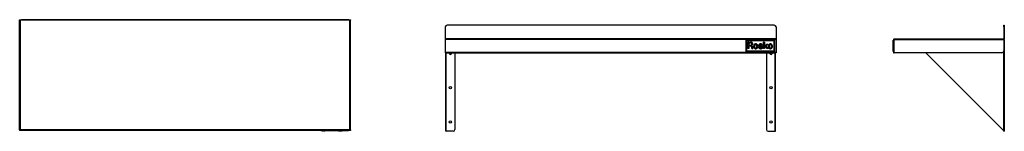
# Model space of a CAD drawing. Units: inches. Extents: x 7 to 114, y 4 to 16.
import ezdxf

# ---------------------------------------------------------------- set-up
doc = ezdxf.new("R2010")
doc.units = ezdxf.units.IN
doc.header["$MEASUREMENT"] = 0

msp = doc.modelspace()

# ---------------------------------------------------------------- linework, layer by layer
for p, q in [((6.99, 15.67), (6.99, 15.71)), ((6.99, 15.71), (7.19, 15.71)), ((7.19, 15.67), (6.99, 15.67)), ((6.99, 15.67), (6.99, 15.66)), ((7.05, 15.66), (6.99, 15.66)), ((6.99, 3.72), (6.99, 15.66)), ((42.95, 15.66), (7.05, 15.66)), ((7.05, 15.66), (7.05, 3.72)), ((42.81, 15.71), (7.19, 15.71)), ((7.19, 15.71), (7.19, 15.67)), ((42.81, 15.67), (7.19, 15.67)), ((42.81, 15.71), (43.01, 15.71)), ((42.81, 15.67), (42.81, 15.71)), ((43.01, 15.67), (42.81, 15.67)), ((43.01, 15.66), (42.95, 15.66)), ((42.95, 3.72), (42.95, 15.66)), ((43.01, 15.71), (43.01, 15.67)), ((43.01, 15.67), (43.01, 15.66)), ((43.01, 3.72), (43.01, 15.66)), ((89.14, 15.11), (53.52, 15.11)), ((114.14, 15.11), (114.18, 15.11)), ((114.14, 14.92), (114.14, 15.11)), ((114.18, 15.11), (114.18, 14.92)), ((53.32, 14.92), (53.32, 13.63)), ((89.34, 14.92), (89.34, 13.63)), ((114.14, 14.92), (114.14, 13.63)), ((114.18, 14.92), (114.14, 14.92)), ((114.18, 14.92), (114.18, 13.63)), ((53.32, 13.63), (53.32, 13.62)), ((89.34, 13.63), (53.32, 13.63)), ((53.38, 13.62), (53.32, 13.62)), ((53.32, 13.62), (53.32, 13.56)), ((53.32, 13.56), (53.32, 12.12)), ((89.34, 13.56), (53.32, 13.56)), ((89.28, 13.62), (53.38, 13.62)), ((86.04, 13.47), (86.04, 12.27)), ((89.19, 13.47), (86.04, 13.47)), ((86.1, 13.41), (86.1, 12.33)), ((89.13, 13.41), (86.1, 13.41)), ((86.27, 13.16), (86.27, 13.26)), ((86.27, 13.05), (86.27, 13.16)), ((86.27, 12.91), (86.27, 13.05)), ((86.27, 12.57), (86.27, 12.91)), ((86.28, 13.27), (86.33, 13.27)), ((86.47, 13.17), (86.37, 13.17)), ((86.37, 13.17), (86.37, 12.95)), ((86.37, 12.95), (86.48, 12.95)), ((86.38, 13.27), (86.45, 13.27)), ((86.45, 13.27), (86.53, 13.27)), ((87.65, 13.08), (87.66, 13.08)), ((87.82, 12.94), (87.81, 12.93)), ((87.84, 12.94), (87.82, 12.94)), ((87.84, 12.98), (87.84, 12.97)), ((87.85, 12.95), (87.84, 12.94)), ((87.85, 12.96), (87.85, 12.95)), ((87.98, 13.16), (87.98, 13.26)), ((87.98, 13.05), (87.98, 13.16)), ((87.98, 12.91), (87.98, 13.05)), ((87.98, 12.57), (87.98, 12.91)), ((87.99, 13.27), (88, 13.27)), ((88.03, 13.27), (88.08, 13.27)), ((88.07, 12.81), (88.33, 13.06)), ((88.08, 13.27), (88.08, 13.08)), ((88.08, 13.08), (88.08, 12.95)), ((88.27, 12.89), (88.24, 12.86)), ((88.3, 12.92), (88.27, 12.89)), ((88.34, 12.95), (88.3, 12.92)), ((88.33, 13.06), (88.39, 13.06)), ((88.38, 12.99), (88.34, 12.95)), ((88.41, 13.02), (88.38, 12.99)), ((88.39, 13.06), (88.43, 13.06)), ((88.44, 13.05), (88.41, 13.02)), ((88.45, 13.05), (88.44, 13.05)), ((89.13, 12.33), (89.13, 13.41)), ((89.19, 12.27), (89.19, 13.47)), ((89.34, 13.62), (89.28, 13.62)), ((89.34, 13.63), (89.34, 13.62)), ((89.34, 13.62), (89.34, 13.56)), ((89.34, 13.56), (89.34, 12.12)), ((102.1, 12.27), (102.1, 13.47)), ((102.1, 13.47), (102.13, 13.47)), ((102.1, 13.41), (102.1, 13.41)), ((102.1, 12.33), (102.1, 13.41)), ((102.1, 13.27), (102.1, 13.27)), ((102.1, 13.27), (102.1, 13.08)), ((102.1, 13.08), (102.1, 13.08)), ((102.1, 13.07), (102.1, 13.08)), ((102.1, 13.08), (102.1, 13.08)), ((102.1, 13.08), (102.1, 13.08)), ((102.1, 13.08), (102.1, 13.08)), ((102.1, 13.08), (102.1, 13.08)), ((102.1, 13.05), (102.1, 13.07)), ((102.1, 13.07), (102.1, 13.07)), ((102.1, 13.01), (102.1, 13.05)), ((102.1, 13.05), (102.1, 13.05)), ((102.1, 12.96), (102.1, 13.01)), ((102.1, 13.01), (102.1, 13.01)), ((102.1, 12.89), (102.1, 12.96)), ((102.1, 12.96), (102.1, 12.96)), ((102.1, 12.86), (102.1, 12.89)), ((102.1, 12.89), (102.1, 12.89)), ((102.13, 13.56), (102.13, 12.12)), ((102.17, 13.56), (102.13, 13.56)), ((102.17, 13.56), (102.17, 12.12)), ((102.19, 13.62), (114.12, 13.62)), ((102.19, 13.62), (102.19, 13.57)), ((102.19, 13.56), (102.19, 13.57)), ((102.19, 12.12), (102.19, 13.56)), ((102.19, 13.56), (114.12, 13.56)), ((114.12, 13.57), (114.12, 13.62)), ((114.12, 13.57), (114.18, 13.57)), ((114.12, 13.57), (114.12, 13.56)), ((114.12, 13.56), (114.12, 12.32)), ((114.14, 13.63), (114.18, 13.63)), ((114.18, 13.57), (114.18, 3.57)), ((53.37, 12.12), (53.32, 12.12)), ((53.37, 12.18), (53.37, 12.12)), ((53.38, 12.18), (53.37, 12.18)), ((53.37, 12.18), (53.37, 12.12)), ((53.37, 3.63), (53.37, 12.12)), ((53.37, 12.12), (53.37, 12.12)), ((53.38, 12.17), (53.38, 12.18)), ((53.38, 12.12), (53.38, 12.17)), ((53.38, 12.17), (89.28, 12.17)), ((53.38, 12.12), (89.28, 12.12)), ((53.42, 3.63), (53.42, 12.12)), ((53.43, 3.57), (53.43, 12.12)), ((54.37, 12.12), (54.37, 3.77)), ((86.04, 12.27), (89.19, 12.27)), ((86.1, 12.33), (89.13, 12.33)), ((86.37, 12.57), (86.27, 12.57)), ((86.47, 12.86), (86.37, 12.86)), ((86.37, 12.86), (86.37, 12.57)), ((86.68, 12.68), (86.66, 12.76)), ((86.79, 12.67), (86.8, 12.63)), ((86.81, 12.57), (86.79, 12.57)), ((86.8, 12.63), (86.8, 12.6)), ((86.8, 12.6), (86.81, 12.57)), ((87.48, 12.71), (87.5, 12.71)), ((87.5, 12.71), (87.51, 12.72)), ((87.51, 12.72), (87.52, 12.72)), ((88.08, 12.57), (87.98, 12.57)), ((88.05, 12.85), (88.04, 12.84)), ((88.04, 12.84), (88.07, 12.81)), ((88.17, 12.79), (88.08, 12.71)), ((88.08, 12.71), (88.08, 12.57)), ((88.35, 12.57), (88.17, 12.79)), ((88.24, 12.86), (88.27, 12.81)), ((88.27, 12.81), (88.31, 12.77)), ((88.29, 12.12), (88.29, 3.77)), ((88.31, 12.77), (88.35, 12.71)), ((88.35, 12.71), (88.4, 12.66)), ((88.41, 12.57), (88.35, 12.57)), ((88.4, 12.66), (88.43, 12.61)), ((88.43, 12.57), (88.41, 12.57)), ((88.43, 12.61), (88.47, 12.57)), ((88.45, 12.57), (88.43, 12.57)), ((88.47, 12.57), (88.45, 12.57)), ((89.23, 12.12), (89.23, 3.57)), ((89.24, 3.63), (89.24, 12.12)), ((89.29, 12.18), (89.28, 12.18)), ((89.28, 12.18), (89.28, 12.17)), ((89.28, 12.17), (89.28, 12.12)), ((89.29, 12.12), (89.29, 12.18)), ((89.29, 12.12), (89.29, 12.18)), ((89.29, 3.63), (89.29, 12.12)), ((89.34, 12.12), (89.29, 12.12)), ((89.29, 12.12), (89.29, 12.12)), ((102.1, 12.81), (102.1, 12.86)), ((102.1, 12.86), (102.1, 12.86)), ((102.1, 12.76), (102.1, 12.81)), ((102.1, 12.81), (102.1, 12.81)), ((102.1, 12.73), (102.1, 12.76)), ((102.1, 12.76), (102.1, 12.76)), ((102.1, 12.66), (102.1, 12.73)), ((102.1, 12.73), (102.1, 12.73)), ((102.1, 12.61), (102.1, 12.66)), ((102.1, 12.66), (102.1, 12.66)), ((102.1, 12.58), (102.1, 12.61)), ((102.1, 12.61), (102.1, 12.61)), ((102.1, 12.56), (102.1, 12.58)), ((102.1, 12.58), (102.1, 12.58)), ((102.1, 12.55), (102.1, 12.56)), ((102.1, 12.56), (102.1, 12.56)), ((102.1, 12.55), (102.1, 12.55)), ((102.1, 12.55), (102.1, 12.55)), ((102.1, 12.55), (102.1, 12.55)), ((102.1, 12.33), (102.1, 12.33)), ((102.1, 12.27), (102.13, 12.27)), ((102.13, 12.12), (102.17, 12.12)), ((102.18, 12.51), (102.19, 12.51)), ((102.18, 12.17), (102.18, 12.51)), ((102.18, 12.17), (102.19, 12.17)), ((113.93, 12.12), (102.19, 12.12)), ((114.12, 3.63), (105.63, 12.12)), ((114.12, 3.63), (114.12, 12.32)), ((7.05, 3.72), (6.99, 3.72)), ((6.99, 3.72), (6.99, 3.66)), ((43.01, 3.66), (6.99, 3.66)), ((42.95, 3.72), (7.05, 3.72)), ((39.71, 3.64), (39.71, 3.66)), ((42.86, 3.64), (39.71, 3.64)), ((39.77, 3.64), (39.77, 3.63)), ((42.8, 3.63), (39.77, 3.63)), ((39.95, 3.63), (39.94, 3.63)), ((39.94, 3.63), (39.94, 3.63)), ((39.94, 3.63), (39.94, 3.63)), ((39.94, 3.63), (39.94, 3.63)), ((39.94, 3.63), (39.94, 3.63)), ((39.94, 3.63), (39.94, 3.63)), ((39.94, 3.63), (39.94, 3.63)), ((39.94, 3.63), (39.94, 3.63)), ((39.94, 3.63), (39.94, 3.63)), ((39.94, 3.63), (39.94, 3.63)), ((39.95, 3.63), (40, 3.63)), ((39.95, 3.63), (39.95, 3.63)), ((40.05, 3.63), (40, 3.63)), ((40, 3.63), (40, 3.63)), ((40.05, 3.63), (40.12, 3.63)), ((40.05, 3.63), (40.05, 3.63)), ((40.12, 3.63), (40.2, 3.63)), ((40.12, 3.63), (40.12, 3.63)), ((40.26, 3.63), (40.2, 3.63)), ((40.2, 3.63), (40.2, 3.63)), ((40.3, 3.63), (40.26, 3.63)), ((40.26, 3.63), (40.26, 3.63)), ((40.32, 3.63), (40.3, 3.63)), ((40.3, 3.63), (40.3, 3.63)), ((40.36, 3.63), (40.32, 3.63)), ((40.32, 3.63), (40.32, 3.63)), ((40.4, 3.63), (40.36, 3.63)), ((40.36, 3.63), (40.36, 3.63)), ((40.43, 3.63), (40.4, 3.63)), ((40.4, 3.63), (40.4, 3.63)), ((40.45, 3.63), (40.43, 3.63)), ((40.43, 3.63), (40.43, 3.63)), ((40.46, 3.63), (40.45, 3.63)), ((40.45, 3.63), (40.45, 3.63)), ((40.46, 3.63), (40.46, 3.63)), ((40.46, 3.63), (40.46, 3.63)), ((40.47, 3.63), (40.46, 3.63)), ((40.46, 3.63), (40.46, 3.63)), ((40.46, 3.63), (40.46, 3.63)), ((40.46, 3.63), (40.46, 3.63)), ((40.47, 3.63), (40.47, 3.63)), ((40.47, 3.63), (40.47, 3.63)), ((40.47, 3.63), (40.47, 3.63)), ((40.47, 3.63), (40.48, 3.63)), ((40.47, 3.63), (40.47, 3.63)), ((40.47, 3.63), (40.47, 3.63)), ((40.47, 3.63), (40.47, 3.63)), ((40.48, 3.63), (40.48, 3.63)), ((40.48, 3.63), (40.48, 3.63)), ((40.48, 3.63), (40.48, 3.63)), ((40.56, 3.63), (40.56, 3.63)), ((40.57, 3.63), (40.56, 3.63)), ((40.61, 3.63), (40.57, 3.63)), ((40.57, 3.63), (40.57, 3.63)), ((40.67, 3.63), (40.61, 3.63)), ((40.61, 3.63), (40.61, 3.63)), ((40.76, 3.63), (40.67, 3.63)), ((40.67, 3.63), (40.67, 3.63)), ((40.78, 3.63), (40.76, 3.63)), ((40.76, 3.63), (40.76, 3.63)), ((40.79, 3.63), (40.78, 3.63)), ((40.78, 3.63), (40.78, 3.63)), ((40.81, 3.63), (40.79, 3.63)), ((40.79, 3.63), (40.79, 3.63)), ((40.83, 3.63), (40.81, 3.63)), ((40.81, 3.63), (40.81, 3.63)), ((40.88, 3.63), (40.83, 3.63)), ((40.83, 3.63), (40.83, 3.63)), ((40.92, 3.63), (40.88, 3.63)), ((40.88, 3.63), (40.88, 3.63)), ((40.96, 3.63), (40.92, 3.63)), ((40.92, 3.63), (40.92, 3.63)), ((40.99, 3.63), (40.96, 3.63)), ((40.96, 3.63), (40.96, 3.63)), ((41.02, 3.63), (40.99, 3.63)), ((40.99, 3.63), (40.99, 3.63)), ((41.03, 3.63), (41.02, 3.63)), ((41.02, 3.63), (41.02, 3.63)), ((41.03, 3.63), (41.03, 3.63)), ((41.11, 3.63), (41.11, 3.63)), ((41.12, 3.63), (41.11, 3.63)), ((41.13, 3.63), (41.12, 3.63)), ((41.12, 3.63), (41.12, 3.63)), ((41.12, 3.63), (41.12, 3.63)), ((41.12, 3.63), (41.12, 3.63)), ((41.13, 3.63), (41.13, 3.63)), ((41.14, 3.63), (41.13, 3.63)), ((41.16, 3.63), (41.14, 3.63)), ((41.14, 3.63), (41.14, 3.63)), ((41.19, 3.63), (41.16, 3.63)), ((41.16, 3.63), (41.16, 3.63)), ((41.23, 3.63), (41.19, 3.63)), ((41.19, 3.63), (41.19, 3.63)), ((41.27, 3.63), (41.23, 3.63)), ((41.23, 3.63), (41.23, 3.63)), ((41.31, 3.63), (41.27, 3.63)), ((41.27, 3.63), (41.27, 3.63)), ((41.32, 3.63), (41.31, 3.63)), ((41.31, 3.63), (41.31, 3.63)), ((41.32, 3.63), (41.33, 3.63)), ((41.32, 3.63), (41.32, 3.63)), ((41.35, 3.63), (41.33, 3.63)), ((41.33, 3.63), (41.33, 3.63)), ((41.36, 3.63), (41.35, 3.63)), ((41.35, 3.63), (41.35, 3.63)), ((41.41, 3.63), (41.36, 3.63)), ((41.36, 3.63), (41.36, 3.63)), ((41.45, 3.63), (41.41, 3.63)), ((41.41, 3.63), (41.41, 3.63)), ((41.48, 3.63), (41.45, 3.63)), ((41.45, 3.63), (41.45, 3.63)), ((41.51, 3.63), (41.48, 3.63)), ((41.48, 3.63), (41.48, 3.63)), ((41.51, 3.63), (41.51, 3.63)), ((41.52, 3.63), (41.51, 3.63)), ((41.51, 3.63), (41.51, 3.63)), ((41.51, 3.63), (41.51, 3.63)), ((41.52, 3.63), (41.52, 3.63)), ((41.52, 3.63), (41.52, 3.63)), ((41.52, 3.63), (41.52, 3.63)), ((41.53, 3.63), (41.52, 3.63)), ((41.52, 3.63), (41.52, 3.63)), ((41.52, 3.63), (41.52, 3.63)), ((41.53, 3.63), (41.53, 3.63)), ((41.53, 3.63), (41.53, 3.63)), ((41.65, 3.63), (41.66, 3.63)), ((41.65, 3.63), (41.65, 3.63)), ((41.65, 3.63), (41.65, 3.63)), ((41.65, 3.63), (41.65, 3.63)), ((41.65, 3.63), (41.65, 3.63)), ((41.65, 3.63), (41.65, 3.63)), ((41.66, 3.63), (41.67, 3.63)), ((41.66, 3.63), (41.66, 3.63)), ((41.66, 3.63), (41.66, 3.63)), ((41.66, 3.63), (41.66, 3.63)), ((41.66, 3.63), (41.66, 3.63)), ((41.66, 3.63), (41.66, 3.63)), ((41.69, 3.63), (41.67, 3.63)), ((41.67, 3.63), (41.67, 3.63)), ((41.7, 3.63), (41.69, 3.63)), ((41.69, 3.63), (41.69, 3.63)), ((41.7, 3.63), (41.75, 3.63)), ((41.7, 3.63), (41.7, 3.63)), ((41.75, 3.63), (41.75, 3.63)), ((41.75, 3.63), (42, 3.63)), ((42, 3.63), (42, 3.63)), ((42, 3.63), (42.06, 3.63)), ((42.06, 3.63), (42.1, 3.63)), ((42.06, 3.63), (42.06, 3.63)), ((42.12, 3.63), (42.1, 3.63)), ((42.1, 3.63), (42.1, 3.63)), ((42.12, 3.63), (42.12, 3.63)), ((42.12, 3.63), (42.12, 3.63)), ((42.12, 3.63), (42.14, 3.63)), ((42.12, 3.63), (42.12, 3.63)), ((42.14, 3.63), (42.14, 3.63)), ((42.14, 3.63), (42.14, 3.63)), ((42.14, 3.63), (42.14, 3.63)), ((42.15, 3.63), (42.15, 3.63)), ((42.17, 3.63), (42.15, 3.63)), ((42.15, 3.63), (42.15, 3.63)), ((42.15, 3.63), (42.15, 3.63)), ((42.15, 3.63), (42.15, 3.63)), ((42.15, 3.63), (42.15, 3.63)), ((42.18, 3.63), (42.17, 3.63)), ((42.17, 3.63), (42.17, 3.63)), ((42.21, 3.63), (42.18, 3.63)), ((42.18, 3.63), (42.18, 3.63)), ((42.25, 3.63), (42.21, 3.63)), ((42.21, 3.63), (42.21, 3.63)), ((42.29, 3.63), (42.25, 3.63)), ((42.25, 3.63), (42.25, 3.63)), ((42.34, 3.63), (42.29, 3.63)), ((42.29, 3.63), (42.29, 3.63)), ((42.37, 3.63), (42.34, 3.63)), ((42.34, 3.63), (42.34, 3.63)), ((42.38, 3.63), (42.37, 3.63)), ((42.37, 3.63), (42.37, 3.63)), ((42.39, 3.63), (42.38, 3.63)), ((42.38, 3.63), (42.38, 3.63)), ((42.42, 3.63), (42.39, 3.63)), ((42.39, 3.63), (42.39, 3.63)), ((42.48, 3.63), (42.42, 3.63)), ((42.42, 3.63), (42.42, 3.63)), ((42.54, 3.63), (42.48, 3.63)), ((42.48, 3.63), (42.48, 3.63)), ((42.58, 3.63), (42.54, 3.63)), ((42.54, 3.63), (42.54, 3.63)), ((42.61, 3.63), (42.58, 3.63)), ((42.58, 3.63), (42.58, 3.63)), ((42.61, 3.63), (42.61, 3.63)), ((42.62, 3.63), (42.61, 3.63)), ((42.61, 3.63), (42.61, 3.63)), ((42.61, 3.63), (42.61, 3.63)), ((42.62, 3.63), (42.62, 3.63)), ((42.8, 3.64), (42.8, 3.63)), ((42.86, 3.64), (42.86, 3.66)), ((43.01, 3.72), (42.95, 3.72)), ((43.01, 3.72), (43.01, 3.66)), ((53.42, 3.63), (53.37, 3.63)), ((54.18, 3.57), (53.43, 3.57)), ((88.48, 3.57), (89.23, 3.57)), ((89.24, 3.63), (89.29, 3.63)), ((114.14, 3.57), (114.18, 3.57))]:
    msp.add_line(p, q)
at = {"flags": 128}
for points in [[(53.75, 12.07), (53.76, 12.11), (53.76, 12.12)], [(88.65, 12.07), (88.66, 12.11), (88.66, 12.12)], [(102.17, 12.12), (102.18, 12.12), (102.19, 12.12)]]:
    msp.add_lwpolyline(points, dxfattribs=at)
for centre in [(53.88, 8.33), (88.78, 8.33), (53.88, 4.59), (88.78, 4.59)]:
    msp.add_circle(centre, 0.128)
for centre, radius, start, end in [((53.52, 14.92), 0.197, 90, 180), ((89.14, 14.92), 0.197, 0, 90), ((86.28, 13.26), 0.00569, 135.5948, 179.3148), ((86.28, 13.26), 0.00539, 90.6542, 135.5948), ((86.36, 9.36), 3.91, 89.6633, 90.4892), ((86.47, 11.25), 1.93, 87.9088, 90), ((86.48, 15.29), 2.34, 270, 271.8295), ((86.49, 11.35), 1.92, 87.0286, 88.6736), ((86.53, 12.76), 0.409, 81.3011, 87.9087), ((86.54, 13.29), 0.337, 271.8295, 279.4802), ((86.54, 12.3), 0.965, 84.7977, 87.0285), ((86.56, 12.97), 0.199, 71.3386, 81.3011), ((86.58, 13.09), 0.142, 279.4803, 292.3797), ((86.59, 13.07), 0.0988, 54.5468, 71.3387), ((86.63, 12.9), 0.013, 100.7946, 130.2744), ((86.63, 12.91), 0.00791, 130.2744, 172.4771), ((86.7, 12.9), 0.083, 172.477, 180), ((86.73, 12.9), 0.112, 180, 185.4265), ((86.63, 12.89), 0.0075, 185.4266, 224.5489), ((86.63, 12.89), 0.00732, 224.5489, 264.3408), ((86.62, 13.15), 0.109, 73.672, 84.7977), ((86.59, 13.05), 0.0928, 292.3798, 310.0787), ((86.69, 12.61), 0.308, 97.8332, 100.7947), ((86.64, 12.98), 0.106, 264.3408, 270), ((86.63, 13.04), 0.126, 277.8331, 283.2562), ((86.64, 12.77), 0.11, 78.0285, 90), ((86.57, 12.99), 0.282, 63.949, 73.672), ((86.6, 13.08), 0.0803, 22.7404, 54.5467), ((86.6, 13.04), 0.0878, 310.0787, 339.9718), ((86.58, 13.24), 0.325, 283.2561, 285.9281), ((86.62, 12.67), 0.206, 70.5616, 78.0285), ((86.58, 13.25), 0.342, 285.9281, 288.573), ((86.55, 13.06), 0.135, 1.2169, 22.7403), ((86.55, 13.06), 0.139, 339.9718, 1.2168), ((86.62, 13.13), 0.212, 288.573, 292.3537), ((86.62, 12.68), 0.2, 63.0432, 70.5616), ((86.6, 13.06), 0.201, 51.3955, 63.949), ((86.61, 13.14), 0.224, 292.3536, 305.3017), ((86.62, 13.08), 0.179, 38.0332, 51.3954), ((86.67, 13.06), 0.12, 305.3017, 325.9107), ((86.62, 13.08), 0.176, 24.5089, 38.0331), ((86.67, 13.05), 0.118, 325.9108, 346.7426), ((86.54, 13.04), 0.264, 20.0562, 24.5089), ((86.69, 13.1), 0.109, 11.4309, 20.0563), ((86.67, 13.09), 0.124, 3.4747, 11.431), ((86.38, 13.07), 0.415, 0.2329, 3.4747), ((86.58, 13.08), 0.211, 346.7425, 0.2329), ((87.19, 12.82), 0.303, 168.3832, 187.9183), ((87.17, 12.82), 0.276, 147.4238, 168.3831), ((87.14, 12.84), 0.247, 125.1128, 147.4238), ((87.27, 12.81), 0.285, 161.5353, 171.3274), ((87.12, 12.87), 0.205, 99.4553, 125.1127), ((87.15, 12.86), 0.148, 145.5677, 161.5353), ((87.12, 12.87), 0.119, 127.4708, 145.5676), ((87.13, 12.87), 0.129, 110.4663, 127.4707), ((87.25, 12.07), 1.02, 98.0162, 99.4552), ((87.11, 12.91), 0.0851, 94.3732, 110.4663), ((87.12, 12.98), 0.102, 90.2196, 98.0162), ((87.12, 12.8), 0.193, 85.6383, 94.3733), ((87.12, 12.98), 0.0998, 82.2991, 90.2197), ((87.12, 12.8), 0.197, 76.9623, 85.6383), ((87.01, 12.14), 0.948, 80.7839, 82.299), ((87.12, 12.84), 0.238, 69.1749, 80.7839), ((87.14, 12.89), 0.104, 62.9711, 76.9623), ((87.14, 12.88), 0.109, 41.7063, 62.971), ((87.13, 12.86), 0.212, 56.5171, 69.1749), ((87.12, 12.87), 0.133, 23.438, 41.7063), ((87.07, 12.84), 0.189, 8.4739, 23.438), ((87.13, 12.86), 0.216, 43.9661, 56.5171), ((86.86, 12.81), 0.403, 359.9725, 8.4739), ((87.1, 12.83), 0.254, 32.8759, 43.9661), ((87.09, 12.83), 0.266, 15.312, 32.8758), ((87.05, 12.81), 0.312, 359.7404, 15.3119), ((87.61, 12.92), 0.15, 161.2274, 181.0826), ((87.6, 12.92), 0.141, 181.0826, 201.5744), ((87.59, 12.93), 0.132, 139.4377, 161.2274), ((87.57, 12.91), 0.106, 201.5744, 226.9926), ((87.59, 12.93), 0.13, 123.2905, 139.4377), ((87.65, 12.84), 0.239, 113.0759, 123.2905), ((87.61, 12.93), 0.0596, 150.8638, 180), ((87.65, 12.93), 0.0966, 180, 186.6556), ((87.59, 12.93), 0.0401, 186.6555, 199.4919), ((87.66, 12.82), 0.264, 103.3056, 113.0759), ((87.61, 12.93), 0.0597, 121.7645, 150.8637), ((87.59, 12.92), 0.0313, 199.4919, 214.3318), ((87.59, 12.93), 0.0392, 214.3317, 226.8703), ((87.62, 12.95), 0.0721, 226.8704, 240.0743), ((87.63, 12.91), 0.0885, 98.747, 121.7645), ((87.62, 12.97), 0.0902, 240.0743, 251.2395), ((87.65, 12.85), 0.232, 92.5209, 103.3056), ((87.68, 13.13), 0.264, 251.2394, 256.9083), ((87.64, 12.81), 0.189, 85.6906, 98.747), ((88.37, 16.11), 3.32, 256.9082, 257.796), ((87.65, 13.02), 0.0605, 85.6493, 92.5209), ((87.61, 12.58), 0.498, 82.4428, 84.0697), ((87.65, 12.82), 0.178, 74.6037, 85.6907), ((87.52, 12.18), 0.7, 70.1805, 77.796), ((87.61, 12.56), 0.519, 80.8674, 82.4427), ((87.65, 12.82), 0.26, 69.9591, 80.8673), ((87.67, 12.91), 0.0894, 56.0308, 74.6038), ((87.66, 12.9), 0.102, 38.8969, 56.0307), ((87.67, 12.88), 0.196, 56.5204, 69.9591), ((87.53, 12.79), 0.275, 30.7261, 38.8969), ((87.77, 12.93), 0.0129, 210.7261, 240.0278), ((87.77, 12.97), 0.0469, 276.9505, 289.5459), ((87.77, 12.93), 0.00951, 240.0277, 276.9506), ((87.68, 12.89), 0.175, 42.2335, 56.5204), ((87.34, 14.17), 1.32, 289.5459, 290.6689), ((87.69, 12.9), 0.162, 27.093, 42.2335), ((87.65, 12.88), 0.212, 22.9749, 25.524), ((87.85, 12.95), 0.00106, 308.6725, 21.8393), ((87.85, 12.95), 0.00551, 291.6853, 308.6724), ((87.99, 13.26), 0.00494, 134.9999, 179.3939), ((87.99, 13.26), 0.00488, 95.716, 135.0001), ((88.03, 12.93), 0.341, 91.7093, 94.2364), ((88.03, 12.69), 0.575, 90, 91.7094), ((87.99, 12.91), 0.0837, 316.9888, 335.655), ((87.63, 12.95), 0.444, 353.6226, 359.6034), ((87.99, 12.91), 0.0881, 335.6549, 353.6227), ((88.43, 13), 0.0663, 79.5016, 89.7584), ((88.45, 13.06), 0.00276, 348.7422, 79.5016), ((88.44, 13.06), 0.0103, 313.8428, 348.7423), ((88.94, 12.77), 0.47, 161.7035, 166.4366), ((88.94, 12.77), 0.466, 166.4366, 171.1736), ((88.7, 12.85), 0.215, 153.2154, 161.7035), ((88.7, 12.85), 0.214, 139.1711, 153.2154), ((88.74, 12.82), 0.265, 127.177, 139.1711), ((88.73, 12.83), 0.257, 115.0154, 127.1771), ((88.74, 12.85), 0.156, 158.7328, 172.7712), ((89.04, 12.81), 0.459, 172.7712, 179.0471), ((88.79, 12.83), 0.218, 149.6486, 158.7328), ((88.7, 12.88), 0.111, 134.6014, 149.6486), ((88.7, 12.89), 0.185, 99.4454, 115.0155), ((88.7, 12.89), 0.104, 118.9341, 134.6014), ((88.73, 12.83), 0.171, 108.1652, 118.9341), ((88.84, 12.04), 1.04, 98.0327, 99.4453), ((88.71, 12.77), 0.218, 92.984, 96.1195), ((88.69, 12.96), 0.0353, 96.1195, 108.1652), ((88.71, 12.74), 0.249, 89.8316, 92.984), ((88.71, 12.98), 0.103, 90.2801, 98.0327), ((88.71, 12.98), 0.099, 82.3219, 90.2801), ((88.71, 12.74), 0.252, 86.7027, 89.8316), ((88.6, 12.16), 0.926, 80.7832, 82.3219), ((88.71, 12.86), 0.137, 68.0022, 86.7027), ((88.71, 12.86), 0.218, 63.1912, 80.7832), ((88.73, 12.88), 0.106, 45.2324, 68.0022), ((88.71, 12.87), 0.125, 24.6512, 45.2325), ((88.71, 12.85), 0.231, 46.3195, 63.1912), ((88.61, 12.82), 0.24, 11.9926, 24.6512), ((88.57, 12.81), 0.281, 1.137, 11.9926), ((88.7, 12.84), 0.244, 29.9524, 46.3196), ((88.67, 12.82), 0.273, 14.9043, 29.9524), ((88.74, 12.84), 0.203, 4.4388, 14.9043), ((102.19, 13.56), 0.0591, 90, 180), ((102.19, 13.56), 0.0118, 90, 180), ((114.12, 13.63), 0.0591, 270, 0), ((114.12, 13.63), 0.0118, 270, 0), ((53.88, 12.07), 0.128, 180, 21.6682), ((86.42, 11.13), 1.73, 86.9179, 88.1924), ((86.44, 11.58), 1.27, 85.318, 86.9179), ((86.44, 11.55), 1.3, 84.0096, 85.318), ((86.57, 12.79), 0.0601, 71.7774, 84.0096), ((86.56, 12.75), 0.101, 59.1871, 71.7774), ((86.54, 12.73), 0.124, 48.4165, 59.1871), ((86.54, 12.73), 0.124, 37.649, 48.4166), ((86.56, 12.74), 0.101, 25.0849, 37.649), ((86.56, 12.74), 0.108, 12.0239, 25.0848), ((79.8, 11.29), 7.01, 10.7489, 11.4293), ((86.55, 12.57), 0.151, 0, 10.7489), ((86.74, 12.86), 0.292, 261.9447, 264.5698), ((86.7, 12.57), 0.00229, 180, 261.9446), ((86.67, 12.78), 0.0845, 48.7165, 63.0431), ((86.74, 12.84), 0.274, 264.5698, 268.2561), ((86.66, 12.78), 0.093, 30.3074, 48.7165), ((86.75, 13.31), 0.747, 268.2561, 270), ((86.57, 12.72), 0.204, 20.076, 30.3073), ((86.75, 13.4), 0.834, 270, 271.4631), ((86.37, 12.65), 0.413, 13.1886, 20.076), ((85.01, 12.33), 1.82, 10.8934, 13.1886), ((86.76, 12.99), 0.423, 271.4632, 273.8957), ((86.79, 12.57), 0.0162, 0, 10.4437), ((86.81, 12.57), 0.00153, 274.9159, 0.0003), ((87.33, 12.83), 0.44, 187.9183, 192.4728), ((87.09, 12.78), 0.193, 192.4728, 200.9169), ((87.1, 12.78), 0.201, 200.917, 209.1395), ((87.37, 12.94), 0.514, 209.1395, 213.222), ((87.13, 12.78), 0.228, 213.222, 241.302), ((87.3, 12.81), 0.315, 171.3274, 183.5411), ((87.22, 12.81), 0.234, 183.5412, 198.7855), ((87.17, 12.79), 0.181, 198.7855, 216.2448), ((87.13, 12.77), 0.219, 241.302, 270.2589), ((87.11, 12.74), 0.107, 216.2447, 242.1213), ((87.11, 12.73), 0.093, 242.1213, 259.8688), ((87.13, 12.84), 0.198, 259.8688, 269.9514), ((87.13, 12.83), 0.198, 269.9515, 280.037), ((87.13, 12.78), 0.222, 270.2589, 298.9577), ((87.14, 12.73), 0.0922, 280.0371, 297.8866), ((87.13, 12.76), 0.129, 297.8866, 316.4405), ((87.13, 12.76), 0.122, 316.4404, 335.7703), ((87.12, 12.79), 0.238, 298.9577, 326.266), ((87.09, 12.78), 0.169, 335.7702, 351.7155), ((86.85, 12.81), 0.408, 351.7155, 359.9726), ((87.1, 12.8), 0.259, 326.266, 344.1251), ((87.05, 12.81), 0.31, 344.1251, 359.7404), ((87.5, 12.69), 0.0527, 180, 212.7357), ((87.45, 12.69), 0.0097, 142.9458, 180), ((87.46, 12.68), 0.0184, 120.0306, 142.9458), ((87.48, 12.65), 0.0597, 108.8563, 120.0306), ((87.66, 12.79), 0.243, 212.7357, 223.2694), ((87.63, 12.21), 0.521, 106.5842, 108.8563), ((87.67, 12.81), 0.267, 223.2694, 233.6635), ((87.57, 12.91), 0.108, 226.9927, 242.8199), ((87.64, 13.05), 0.267, 242.8199, 250.8563), ((87.5, 12.79), 0.0704, 287.474, 290.9936), ((87.53, 12.72), 0.00293, 52.2913, 110.9937), ((87.61, 12.71), 0.152, 233.6635, 249.4868), ((87.52, 12.71), 0.02, 38.0313, 52.2912), ((87.5, 12.7), 0.0345, 26.9622, 38.0313), ((87.48, 12.68), 0.0627, 19.8802, 26.9622), ((87.64, 12.74), 0.11, 199.8803, 219.1985), ((87.66, 12.86), 0.305, 249.4868, 265.0341), ((87.73, 13.3), 0.532, 250.8563, 256.3543), ((87.63, 12.74), 0.0986, 219.1986, 240.2174), ((87.64, 12.76), 0.121, 240.2174, 258.8658), ((88.14, 15), 2.28, 256.3543, 258.2178), ((87.66, 12.86), 0.224, 258.8658, 270.6423), ((87.66, 12.86), 0.311, 265.0341, 280.3557), ((87.66, 12.89), 0.253, 270.6423, 278.3536), ((87.61, 12.46), 0.312, 71.863, 78.2178), ((87.69, 12.73), 0.0938, 278.3537, 294.5396), ((87.68, 12.66), 0.102, 57.2655, 71.8631), ((87.67, 12.81), 0.26, 280.3558, 297.1085), ((87.7, 12.69), 0.0653, 38.2566, 57.2656), ((87.7, 12.7), 0.0646, 294.5396, 314.7135), ((87.69, 12.71), 0.0704, 314.7135, 333.6116), ((87.7, 12.69), 0.0652, 19.2142, 38.2566), ((87.7, 12.66), 0.19, 50.0571, 70.1805), ((87.61, 12.66), 0.158, 14.3519, 19.2142), ((87.74, 12.7), 0.0271, 338.4435, 356.3805), ((87.74, 12.7), 0.027, 356.3806, 14.3519), ((87.61, 12.75), 0.16, 333.6116, 338.4437), ((87.73, 12.7), 0.133, 297.1085, 324.7087), ((87.74, 12.72), 0.114, 22.5003, 50.0571), ((87.7, 12.72), 0.168, 324.7087, 332.4808), ((87.71, 12.71), 0.149, 0.0626, 22.5003), ((87.74, 12.7), 0.121, 342.5294, 352.5182), ((87.74, 12.7), 0.119, 332.4809, 342.5294), ((87.69, 12.71), 0.175, 352.5183, 0.0626), ((88.24, 12.86), 0.00652, 133.6666, 158.1205), ((88.24, 12.86), 0.00247, 158.1205, 218.2635), ((88.67, 12.81), 0.196, 171.1736, 180.2317), ((88.67, 12.81), 0.199, 180.2317, 188.8498), ((88.47, 12.57), 0.00223, 0, 38.9035), ((88.47, 12.57), 0.000791, 272.0959, 0.0001), ((88.88, 12.85), 0.413, 188.8497, 193.8449), ((88.9, 12.85), 0.424, 193.8449, 198.8013), ((88.73, 12.79), 0.25, 198.8013, 206.154), ((88.71, 12.78), 0.228, 206.154, 224.408), ((88.72, 12.8), 0.245, 224.408, 241.6895), ((89.04, 12.81), 0.463, 179.0471, 185.3327), ((88.76, 12.78), 0.178, 185.3328, 198.1799), ((88.76, 12.79), 0.18, 198.18, 212.4686), ((88.7, 12.75), 0.106, 212.4686, 233.8026), ((88.72, 12.79), 0.237, 241.6895, 259.2508), ((88.69, 12.74), 0.104, 233.8026, 255.2965), ((88.78, 12.07), 0.128, 180, 21.6682), ((88.71, 12.81), 0.173, 255.2965, 270), ((88.71, 12.75), 0.201, 259.2508, 279.1487), ((88.71, 12.85), 0.21, 270, 278.7343), ((88.73, 12.75), 0.109, 278.7342, 293.0678), ((88.71, 12.79), 0.235, 279.1487, 295.4251), ((88.73, 12.73), 0.0911, 293.0678, 308.9257), ((88.72, 12.75), 0.11, 308.9257, 322.6659), ((88.69, 12.77), 0.151, 322.6659, 339.3528), ((88.71, 12.78), 0.222, 295.425, 312.4249), ((88.59, 12.81), 0.258, 339.3528, 350.5418), ((88.56, 12.81), 0.29, 350.5419, 1.137), ((88.7, 12.79), 0.235, 312.4248, 328.8928), ((88.65, 12.82), 0.293, 328.8928, 342.8358), ((88.75, 12.79), 0.197, 342.8357, 353.5369), ((88.46, 12.82), 0.486, 358.9881, 4.4388), ((88.46, 12.82), 0.485, 353.5368, 358.9881), ((102.18, 12.17), 0.00197, 180, 0), ((113.93, 12.32), 0.197, 270, 0), ((54.18, 3.77), 0.197, 270, 0), ((88.48, 3.77), 0.197, 180, 270)]:
    msp.add_arc(centre, radius, start, end)
for points in [[(53.37, 3.63), (53.37, 3.62), (53.37, 3.61), (53.39, 3.6), (53.41, 3.58), (53.42, 3.57), (53.43, 3.57)], [(89.23, 3.57), (89.24, 3.57), (89.25, 3.58), (89.27, 3.6), (89.29, 3.61), (89.29, 3.62), (89.29, 3.63)], [(114.18, 3.57), (114.18, 3.57), (114.18, 3.58), (114.17, 3.6), (114.15, 3.61), (114.13, 3.62), (114.12, 3.63)]]:
    msp.add_open_spline(points, degree=3, knots=[0, 0, 0, 0, 0.219976, 0.474796, 0.729705, 1, 1, 1, 1])
for points in [[(53.42, 3.63), (53.42, 3.62), (53.42, 3.6), (53.43, 3.58), (53.43, 3.57)], [(89.23, 3.57), (89.24, 3.58), (89.24, 3.6), (89.24, 3.62), (89.24, 3.63)], [(114.14, 3.57), (114.13, 3.58), (114.13, 3.6), (114.13, 3.62), (114.12, 3.63)]]:
    msp.add_open_spline(points, degree=3)

doc.saveas('drawing.dxf')
